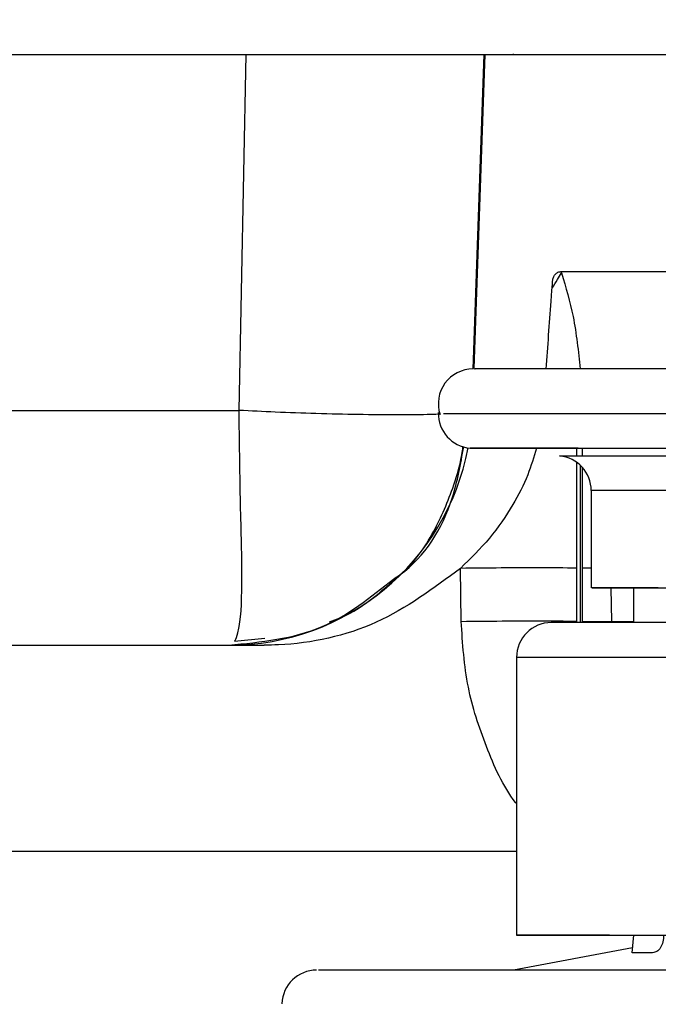
# Model space of a CAD drawing. Units: inches. Extents: x 0.3 to 16.7, y 0.3 to 10.7.
# Drawn here: x 6.4 to 6.4, y 6.7 to 6.8 of the extents above; entities that cross this region are included whole.
import ezdxf

# ---------------------------------------------------------------- set-up
doc = ezdxf.new("R2010")
doc.units = ezdxf.units.IN
doc.header["$MEASUREMENT"] = 0
doc.styles.add('SLDTEXTSTYLE0', font='TXT', dxfattribs={"width": 0.75})
doc.dimstyles.new('SLDDIMSTYLE0', dxfattribs={"dimtxt": 0.125, "dimasz": 0.13, "dimexe": 0, "dimexo": 0.0625, "dimgap": 0.03125, "dimtad": 0, "dimtih": 1, "dimtoh": 1, "dimlfac": 24, "dimrnd": 1e-09, "dimzin": 12, "dimdsep": 46, "dimtxsty": 'SLDTEXTSTYLE0', "dimsah": 1, "dimcen": 0.09, "dimadec": 0, "dimazin": 3, "dimtfac": 1, "dimtofl": 0, "dimtmove": 0, "dimatfit": 3, "dimfxl": 0, "dimfrac": 2, "dimtolj": 1, "dimtzin": 12, "dimarcsym": 0})
doc.dimstyles.new('SLDDIMSTYLE1', dxfattribs={"dimtxt": 0.18, "dimasz": 0.13, "dimexe": 0, "dimexo": 0.0625, "dimgap": 0, "dimtad": 0, "dimtih": 1, "dimtoh": 1, "dimdec": 0, "dimrnd": 1e-09, "dimzin": 0, "dimdsep": 46, "dimtxsty": 'Standard', "dimsah": 1, "dimcen": 0.09, "dimadec": 0, "dimazin": 0, "dimtfac": 0.13, "dimtdec": 0, "dimtofl": 0, "dimtmove": 0, "dimatfit": 3, "dimfxl": 0, "dimfrac": 2, "dimtolj": 1, "dimtzin": 0, "dimarcsym": 0})

# ---------------------------------------------------------------- blocks, each defined once
blk = doc.blocks.new('_D_3')
at = {"color": 7, "linetype": 'Continuous', "lineweight": 0}
for p, q in [((6.567453425032275, 7.562606129944571), (4.686477987059149, 7.562606129942679)), ((4.811477987059148, 7.562606129942805), (4.811477987060067, 6.650645974093082)), ((4.811477987061784, 4.943334476400262), (4.811477987060266, 6.45220846812675)), ((5.941580454010994, 4.943334476401398), (4.686477987061784, 4.943334476400135))]:
    blk.add_line(p, q, dxfattribs=at)
at = {"color": 7, "linetype": 'Continuous', "lineweight": 18}
for points in [[(4.811477987059148, 7.562606129942805), (4.791477987059279, 7.432606129942784), (4.831477987059278, 7.432606129942825)], [(4.811477987061784, 4.943334476400262), (4.831477987061653, 5.073334476400282), (4.791477987061654, 5.073334476400241)]]:
    blk.add_solid(points, dxfattribs=at)
at = {"color": 7, "linetype": 'Continuous', "lineweight": 18, "insert": (4.603665491061185, 6.613341949348087), "char_height": 0.125, "attachment_point": 1, "style": 'SLDTEXTSTYLE0'}
blk.add_mtext('62.86', dxfattribs=at)

msp = doc.modelspace()

# ---------------------------------------------------------------- linework, layer by layer
at = {"color": 7, "linetype": 'Continuous', "lineweight": 25}
for p, q in [((6.30885769785346, 6.775148780863256), (6.387547490133395, 6.775148780863256)), ((6.36069700297481, 6.758343832574359), (6.361029351889006, 6.775148780567002)), ((6.37174793518042, 6.760295293160205), (6.372265381779671, 6.775148780865402)), ((6.375882962282241, 6.764896163575946), (6.403104188265932, 6.764896163575946)), ((6.375882961898043, 6.764896163540081), (6.375911945328574, 6.764833666597584)), ((6.34306677238648, 6.758343832574363), (6.36069700297481, 6.758343832574363)), ((6.376614703104568, 6.756563213839306), (6.376614703108151, 6.75619370629304)), ((6.376886263576974, 6.756563215527517), (6.376886263580556, 6.756193710552145)), ((6.376614703110961, 6.755903871714009), (6.376614703184404, 6.748328041067834)), ((6.376802887016661, 6.74832804357104), (6.376802886944707, 6.755750351578201)), ((6.376886263585678, 6.75566541293583), (6.37688626365681, 6.748328044617132)), ((6.377315099555299, 6.754559500718017), (6.377315099599807, 6.749968426724536)), ((6.37117654788407, 6.748386813228249), (6.371146494078802, 6.750889661815034)), ((6.377315099590815, 6.750896003039396), (6.376886263631886, 6.750898976784083)), ((6.378244000486028, 6.749968400167079), (6.378269490427484, 6.748386862246308)), ((6.3793309911112, 6.748328066039771), (6.3793309910953, 6.749968385710739)), ((6.380477615306178, 6.749968476935928), (6.380477615306178, 6.749968376574461)), ((6.376886263656146, 6.748396479877631), (6.378269493440594, 6.748386861596567)), ((6.360485232951527, 6.747451616845623), (6.361904507461426, 6.747599450097892)), ((6.3304885724034, 6.747261641755646), (6.361884721252938, 6.747261641755646)), ((6.373788196744474, 6.746687586795398), (6.373788196871698, 6.733564227215568)), ((6.376886263799938, 6.733564138355908), (6.376616917308011, 6.733564141557673)), ((6.378182687376491, 6.733564293357645), (6.378182687376492, 6.733564161158697)), ((6.379241220854809, 6.732743922985916), (6.379330991254314, 6.733564126050167)), ((6.379330991254314, 6.733564126050167), (6.379330991254312, 6.73356430003164)), ((6.379265772440204, 6.732968242869577), (6.373640517000467, 6.73192392344967)), ((6.380209272295645, 6.732743929137142), (6.379241220854809, 6.732743922985916))]:
    msp.add_line(p, q, dxfattribs=at)
at = {"color": 8, "linetype": 'Continuous', "lineweight": 25}
for p, q in [((6.372294281665207, 6.775148780863256), (6.371776408671412, 6.760318819034073)), ((6.378269490445124, 6.748386861426598), (6.37933099111063, 6.74838685384099)), ((6.321709628243366, 6.737529911024086), (6.373788196833252, 6.737529959651139))]:
    msp.add_line(p, q, dxfattribs=at)
at = {"color": 7, "linetype": 'Continuous', "lineweight": 25, "flags": 128}
for points in [[(6.376699889765623, 6.756563063194062), (6.374597305913888, 6.756563078970216), (6.37301559324762, 6.756563096697372), (6.372006226837345, 6.756563115798617), (6.371602055384515, 6.756563135652324), (6.371816232197236, 6.756563155612375), (6.372641787130572, 6.756563175029195), (6.374051853422101, 6.756563193270882), (6.37600054204068, 6.756563209743783), (6.378424435093658, 6.756563223911805), (6.381244649691296, 6.756563235313866), (6.384369405102232, 6.756563243578898), (6.387697009654783, 6.756563248437925), (6.391119170178716, 6.756563249732817), (6.394524516285414, 6.75656324742143), (6.397802224792675, 6.756563241578988), (6.40084562634128, 6.756563232395626)], [(6.375817651610916, 6.756193678357826), (6.375875990754134, 6.756193686010363), (6.376432538607166, 6.75619370297068), (6.377557100192931, 6.756193718950115), (6.379204596604287, 6.756193733308125), (6.381308986693576, 6.756193745469154), (6.383785914382287, 6.756193754945721), (6.386536090138676, 6.756193761357949), (6.389449271074217, 6.7561937644488), (6.392408680113708, 6.756193764094373), (6.395295687093212, 6.756193760308879), (6.397994564140538, 6.756193753244069)], [(6.380477615306178, 6.749968376574461), (6.378877334401822, 6.74996839028519), (6.377815037635807, 6.749968405673771), (6.37733946621765, 6.749968422034131), (6.377472440722239, 6.749968438615611), (6.378207859899529, 6.749968454657405), (6.379511980617329, 6.749968469423469), (6.381324966092565, 6.749968482236294), (6.38356363137379, 6.749968492507993), (6.386125260104325, 6.749968499767268), (6.388892317442062, 6.749968503681044), (6.391737842893693, 6.749968504069748), (6.394531275624741, 6.749968500915541), (6.397144444963531, 6.749968494363149)], [(6.397733740194375, 6.748328085083912), (6.39546257726201, 6.748328090781492), (6.392494081821017, 6.748328094724216), (6.389449381966275, 6.748328095129082), (6.38645113679237, 6.748328091979779), (6.383620133915781, 6.74832808540318), (6.381070423412432, 6.748328075664231), (6.378904723184482, 6.748328063155275), (6.377210280856249, 6.74832804838025), (6.376055358907361, 6.748328031934385), (6.375486484643401, 6.748328014480218), (6.37542861667605, 6.748328006758778)], [(6.378182687376492, 6.733564161158697), (6.376306988959728, 6.733564175616942), (6.374920765614438, 6.733564191847492), (6.374071481310661, 6.733564209294618), (6.37378821534856, 6.733564227360936), (6.374080666689836, 6.733564245427857), (6.374938821867508, 6.733564262876776), (6.376333297844719, 6.733564279110243), (6.378216348083205, 6.73356429357243), (6.380523497373824, 6.733564305768155), (6.383175749452966, 6.733564315279838), (6.386082291816537, 6.733564321781802), (6.389143605119307, 6.733564325051423), (6.392254870694519, 6.733564324976745)]]:
    msp.add_lwpolyline(points, dxfattribs=at)
at = {"color": 8, "linetype": 'Continuous', "lineweight": 25, "flags": 128}
for points in [[(6.397144444918998, 6.75455956835663), (6.394531275580214, 6.754559574909021), (6.391737842849169, 6.754559578063227), (6.388892317397542, 6.754559577674525), (6.386125260059813, 6.754559573760748), (6.383563631329283, 6.754559566501473), (6.381324966048063, 6.754559556229776), (6.379511980572832, 6.754559543416949), (6.378207859855038, 6.754559528650884), (6.377472440677749, 6.754559512609091), (6.377315099555299, 6.754559500718017)], [(6.389626389764604, 6.746687684840355), (6.386511214033899, 6.746687682028488), (6.38353976310009, 6.746687675876858), (6.380816422493683, 6.746687666601569), (6.378436861758034, 6.746687654528458), (6.376484673627902, 6.746687640081645), (6.375028437460024, 6.74668762376864), (6.374119310075867, 6.746687606162511), (6.373789228649021, 6.746687587881751), (6.373788196744474, 6.7466875867954)]]:
    msp.add_lwpolyline(points, dxfattribs=at)
at = {"color": 7, "linetype": 'Continuous', "lineweight": 25}
for centre, radius, start, end in [((6.371737671694, 6.758662652392119), 0.001640419963546032, 90.00000054424747, 197.9776650898319), ((6.371737671698511, 6.758197316391495), 0.001640419963423332, 178.55036386469, 265.0000006025955), ((6.375674679607792, 6.754559500702119), 0.001640419963425169, 5.552602700646848e-07, 85.00000060328546), ((6.37542861669198, 6.7466875868113), 0.001640419963546032, 90.0000005559117, 180.0000005553231), ((6.364355782205341, 6.730283387229168), 0.001640419963545144, 90.0000005398734, 178.3284602661567)]:
    msp.add_arc(centre, radius, start, end, dxfattribs=at)
at = {"color": 8, "linetype": 'Continuous', "lineweight": 25}
msp.add_arc((6.360231505330147, 6.758744570647394), 0.01148292889175036, 270.0000334812145, 349.0997817591956, dxfattribs=at)
at = {"color": 7, "linetype": 'Continuous', "lineweight": 25}
for points, knots in [([(6.373662802808381, 6.775148780863256), (6.373626043457246, 6.775148780863256), (6.373496079473642, 6.775148780863256), (6.374424024609367, 6.775148780863256), (6.375917275690832, 6.775148780863256), (6.376645940692737, 6.775148780863256)], [0, 0, 0, 0, 0.1680122085877727, 0.594013094556472, 1, 1, 1, 1]), ([(6.375466081085613, 6.764117268555999), (6.375553263200482, 6.764250953794597), (6.375709041601263, 6.764489824722519), (6.375849981492355, 6.764728581873232), (6.375912043710334, 6.764833717461298)], [0, 0, 0, 0, 0.5596547045749173, 0.9999999999999999, 0.9999999999999999, 0.9999999999999999, 0.9999999999999999]), ([(6.375466097369666, 6.76411725819366), (6.375474296169439, 6.764223612658661), (6.37548380115601, 6.764346910920577), (6.375494226226447, 6.764505153035006), (6.375514111596107, 6.764612274887513), (6.37558365586951, 6.764744766341669), (6.375709751173301, 6.764871247665708), (6.375820586945101, 6.764887191066557), (6.375882962282241, 6.764896163575946)], [0, 0, 0, 0, 0.2805785338988815, 0.3252787323979298, 0.4171947403373619, 0.5658608050940941, 0.7556783499784032, 1, 1, 1, 1]), ([(6.375188884316123, 6.760303135272395), (6.375265456161103, 6.761367931121396), (6.375350374119828, 6.76254878669537), (6.375444155773682, 6.763820057019751), (6.375459410164301, 6.764026679309342), (6.375466097369666, 6.76411725819366)], [0, 0, 0, 0, 0.8374676130286663, 0.928749205582387, 1, 1, 1, 1]), ([(6.401406647795707, 6.760303162812551), (6.40045087639655, 6.760303166281236), (6.398485103359978, 6.760303173415418), (6.395097602087624, 6.760303180070424), (6.391437802631309, 6.76030318317471), (6.387665123827829, 6.760303181913231), (6.384011414151265, 6.7603031763145), (6.380682901000898, 6.760303166806838), (6.377836657052897, 6.760303154244457), (6.375510947186027, 6.76030313935064), (6.373665750649137, 6.760303122282879), (6.37238565516169, 6.760303102935156), (6.371736239618579, 6.760303085843115), (6.371808476248106, 6.760303075493965), (6.3718304330288, 6.760303072348276)], [0, 0, 0, 0, 0.08206702047511011, 0.1687905038629963, 0.2589219185324041, 0.3508592338045272, 0.4427965490766411, 0.5329279637459833, 0.6196514471338036, 0.7017184676088258, 0.7837854875973944, 0.8705089694946447, 0.9606403817935307, 1, 1, 1, 1]), ([(6.368024799084244, 6.750344098826466), (6.368058065254665, 6.75037212617881), (6.368914090983306, 6.7510933433916), (6.369853684886445, 6.752405756737376), (6.370758424209621, 6.754500044643985), (6.371176819836455, 6.755945796435598), (6.371257508834854, 6.756575685578706), (6.371265390705501, 6.756637214471697)], [0, 0, 0, 0, 0.01656430938989448, 0.4262430822472408, 0.7615229825610754, 0.9767050646178351, 1, 1, 1, 1]), ([(6.374728314538405, 6.756563197638818), (6.374602754206607, 6.756137970264515), (6.374328856204684, 6.755210376919416), (6.373583539566781, 6.753776634634134), (6.372546064918119, 6.752266287691007), (6.371616650567631, 6.751352110424347), (6.371146494078802, 6.750889661815034)], [0, 0, 0, 0, 0.1952987240518207, 0.4260257163220215, 0.7096475498257058, 1, 1, 1, 1]), ([(6.371146494078802, 6.750889661815034), (6.369871537172807, 6.749942655191155), (6.367320777330556, 6.748048013532935), (6.363906041992313, 6.747296363506173), (6.362107611955049, 6.747265470517307), (6.361884721252938, 6.747261641755646)], [0, 0, 0, 0, 0.4668039570463796, 0.9339176737962941, 1, 1, 1, 1]), ([(6.376614703159462, 6.75090085990861), (6.376052218456993, 6.750906199572342), (6.374400279502214, 6.750921881418418), (6.372439577746123, 6.750902466044371), (6.371146494330718, 6.750889661599174)], [0, 0, 0, 0, 0.3404996902834477, 1, 1, 1, 1]), ([(6.360211151295297, 6.747261641755646), (6.361733320116167, 6.747409929662618), (6.364612869136087, 6.747690451961681), (6.366900507039456, 6.749520956029311), (6.367978868397829, 6.750383830722011)], [0, 0, 0, 0, 0.5286136163482733, 1, 1, 1, 1]), ([(6.364960062201544, 6.748371469292365), (6.365130611354973, 6.748428843235263), (6.365909008326678, 6.748690701488488), (6.366948532883428, 6.749402677232554), (6.367722815117742, 6.750079950210758), (6.368024799084244, 6.750344098826466)], [0, 0, 0, 0, 0.1461369342673072, 0.6669780811030186, 1, 1, 1, 1]), ([(6.371176547894642, 6.748386813006287), (6.372472325153709, 6.748399727458716), (6.374422140511517, 6.748419160426463), (6.376063973449722, 6.748403590787908), (6.376614703183722, 6.748398368171953)], [0, 0, 0, 0, 0.6645640849418823, 1, 1, 1, 1]), ([(6.38073697291829, 6.733564142783271), (6.380729065892917, 6.733460457574772), (6.380712738600398, 6.733246356993441), (6.380592321842375, 6.732969605600306), (6.380414421592135, 6.732781277867078), (6.380276463898293, 6.732756161794354), (6.380209272295645, 6.732743929137142)], [0, 0, 0, 0, 0.2408677959728585, 0.4973702217410233, 0.7551966882039315, 1, 1, 1, 1]), ([(6.40534772863504, 6.73192393420068), (6.404139093550015, 6.731923938506702), (6.401667650987074, 6.73192394731175), (6.397477292315106, 6.731923955947358), (6.392985379114256, 6.73192396069195), (6.388342139200945, 6.731923960706506), (6.383771488276905, 6.731923955972452), (6.379477398600912, 6.731923946789415), (6.37563135607472, 6.731923933858956), (6.372287458764662, 6.731923917826443), (6.369431248538456, 6.731923898866319), (6.367082257659156, 6.731923876874041), (6.365391214990185, 6.731923852146459), (6.364449625315875, 6.731923828500689), (6.364446462811522, 6.73192381331065), (6.364445182454726, 6.731923807160881)], [0, 0, 0, 0, 0.07467682038801877, 0.1527007404125118, 0.2331272286862003, 0.3148111330434751, 0.3964950374007141, 0.4769215256743227, 0.5549454456987077, 0.6296222660865989, 0.7042990864744391, 0.7823230064987077, 0.8627494947721202, 0.944433399129101, 1, 1, 1, 1])]:
    msp.add_open_spline(points, degree=3, knots=knots, dxfattribs=at)
at = {"color": 8, "linetype": 'Continuous', "lineweight": 25}
for points, knots in [([(6.375911945328574, 6.764833666597584), (6.37611261014222, 6.764153529808843), (6.376542766327965, 6.762695550995755), (6.376703758028098, 6.761135464088778), (6.376789648240501, 6.760303146673058)], [0, 0, 0, 0, 0.4664929165190601, 0.9999999999999999, 0.9999999999999999, 0.9999999999999999, 0.9999999999999999]), ([(6.360489364693073, 6.747472867069249), (6.360494329647602, 6.747476380506994), (6.360560894412203, 6.747523484897407), (6.360624482896655, 6.747779366917174), (6.360793577801343, 6.748528892884214), (6.360867994954105, 6.750349635388003), (6.360750465451131, 6.754026423610108), (6.360714600460896, 6.756922732217406), (6.360697002974807, 6.758343832574359)], [0, 0, 0, 0, 0.007636352663581387, 0.1023799945270807, 0.1578588029706495, 0.4487262338206139, 0.7295124753205164, 1, 1, 1, 1]), ([(6.370202527469004, 6.758168714225652), (6.370055128877597, 6.758161787539982), (6.36954163911494, 6.758137657172476), (6.368216624207348, 6.758128654770278), (6.366367370070926, 6.7581436074616), (6.36437341239259, 6.758190508309863), (6.362443127007009, 6.758257809185475), (6.361262008258298, 6.758315997625046), (6.360697005174671, 6.758343832800659)], [0, 0, 0, 0, 0.07872398948497106, 0.2742493146643781, 0.4697745113380453, 0.6590365453787295, 0.8368958214612536, 0.9999999999999999, 0.9999999999999999, 0.9999999999999999, 0.9999999999999999]), ([(6.370346372144414, 6.758197316234628), (6.370418030904868, 6.758197328009187), (6.370581567834208, 6.758197354880642), (6.374216153931798, 6.758197392557287), (6.380119614085316, 6.758197422654646), (6.387555382234172, 6.758197437545605), (6.395514727068766, 6.75819743641162), (6.400069001651985, 6.758197421947718), (6.402346138943594, 6.758197414715766)], [0, 0, 0, 0, 0.1349379790458663, 0.3079503832366935, 0.4809627874275174, 0.653975191618347, 0.8269875958091739, 1, 1, 1, 1]), ([(6.367978868397829, 6.750383830722011), (6.368085580637559, 6.750452928913136), (6.36938379528758, 6.751293547423577), (6.370752397080559, 6.753538339185085), (6.371152068397828, 6.755814298494338), (6.371295672744949, 6.756632064585008)], [0, 0, 0, 0, 0.05426730971104517, 0.6601924639804568, 1, 1, 1, 1]), ([(6.373788196811509, 6.739772886920457), (6.373773614541696, 6.739791584323853), (6.37314609903885, 6.740596185434965), (6.372330615507305, 6.742451818811007), (6.371375674392525, 6.745320162462201), (6.371244364095464, 6.747342408652302), (6.37117654788407, 6.748386813228249)], [0, 0, 0, 0, 0.007806206088660464, 0.3359226925551821, 0.6570321743845025, 1, 1, 1, 1])]:
    msp.add_open_spline(points, degree=3, knots=knots, dxfattribs=at)

# ---------------------------------------------------------------- dimensions: what is measured, and where the dimension line sits
at = {"color": 7, "linetype": 'Continuous', "lineweight": 18}
dim = msp.add_linear_dim(base=(4.811477987061785, 4.943334476400262), p1=(6.617453425032275, 7.562606129944622), p2=(5.991580454010993, 4.943334476401449), angle=90.0000000000002, dimstyle='SLDDIMSTYLE0', dxfattribs=at)
dim.commit()
dim.dimension.update_dxf_attribs({"geometry": '_D_3', "text_midpoint": (4.811477987060167, 6.551427221109918), "dimtype": 160})

# ---------------------------------------------------------------- leaders
at = {"color": 7, "linetype": 'Continuous', "lineweight": 0}
msp.add_leader([(6.766266224339449, 6.722436774497006), (4.048232359537116, 7.466992174820482)], dimstyle='SLDDIMSTYLE1', dxfattribs=at)

doc.saveas('drawing.dxf')
